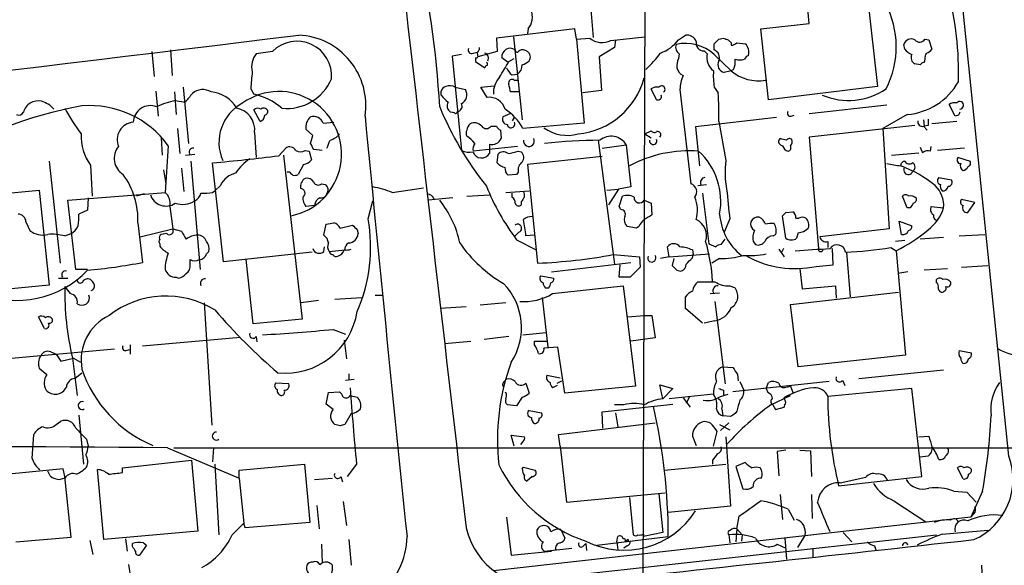
# Model space of a CAD drawing. Extents: x 3 to 1053, y 6 to 893.
# Drawn here: x 633 to 740, y 528 to 587 of the extents above; entities that cross this region are included whole.
import ezdxf

# ---------------------------------------------------------------- set-up
doc = ezdxf.new("R2010")
doc.units = 0
doc.header["$MEASUREMENT"] = 0
doc.layers.add('MAIN', color=5, linetype='CONTINUOUS')

msp = doc.modelspace()

# ---------------------------------------------------------------- linework, layer by layer
at = {"layer": 'MAIN'}
for p, q in [((740.664, 539.8347), (729.1493, 651.6793)), ((701.1247, 624.6707), (700.786, 514.9427)), ((725.17, 590.6347), (726.3553, 580.0513)), ((718.9047, 586.9093), (718.6507, 589.9573)), ((695.452, 585.3853), (695.198, 588.4333)), ((713.6553, 586.3167), (718.9047, 586.9093)), ((693.42, 586.3167), (684.8687, 585.3007)), ((684.8687, 585.3007), (684.9533, 583.8613)), ((686.7313, 585.47), (687.6627, 576.4107)), ((688.34, 586.3167), (688.2553, 585.8087)), ((693.5893, 585.216), (693.42, 586.3167)), ((693.5893, 585.216), (695.0287, 585.3007)), ((697.3147, 585.0467), (701.04, 585.47)), ((704.6807, 585.1313), (705.4427, 585.6393)), ((709.0833, 585.216), (709.5913, 585.3007)), ((714.502, 578.612), (713.6553, 586.3167)), ((693.5893, 585.216), (694.436, 576.072)), ((697.738, 584.2847), (696.0447, 583.2687)), ((697.8227, 585.1313), (697.738, 584.2847)), ((708.5753, 584.0307), (708.5753, 584.708)), ((710.438, 584.7927), (710.438, 584.5387)), ((711.0307, 584.7927), (711.962, 584.708)), ((729.3187, 584.1153), (729.234, 584.6233)), ((731.52, 585.216), (731.9433, 585.1313)), ((731.9433, 585.1313), (732.282, 584.1153)), ((647.3613, 583.8613), (647.6153, 581.152)), ((649.3933, 584.0307), (649.5627, 581.2367)), ((660.4847, 583.8613), (658.7067, 583.6073)), ((681.0587, 583.5227), (680.0427, 583.3533)), ((680.0427, 583.3533), (681.0587, 573.1087)), ((682.3287, 583.692), (682.752, 583.7767)), ((682.5827, 583.184), (682.5827, 582.7607)), ((682.752, 583.692), (682.8367, 583.2687)), ((684.9533, 583.8613), (682.8367, 583.2687)), ((686.1387, 582.676), (685.4613, 583.184)), ((696.0447, 583.2687), (696.2987, 579.628)), ((704.7653, 583.6073), (704.6807, 583.0993)), ((707.4747, 583.946), (707.8133, 583.6073)), ((708.5753, 583.5227), (710.438, 581.7447)), ((682.5827, 582.7607), (683.5987, 582.0833)), ((686.2233, 582.7607), (686.816, 583.0993)), ((731.012, 582.422), (730.4193, 582.5067)), ((731.52, 583.0147), (731.4353, 582.676)), ((686.562, 581.3213), (687.1547, 581.406)), ((710.438, 581.7447), (709.676, 581.5753)), ((710.692, 581.914), (710.438, 581.7447)), ((650.748, 579.9667), (651.3407, 573.8707)), ((680.3813, 579.9667), (681.482, 579.7127)), ((683.1753, 579.9667), (684.6147, 580.136)), ((683.8527, 578.866), (683.1753, 579.9667)), ((686.816, 580.7287), (687.1547, 580.7287)), ((708.5753, 579.9667), (708.9987, 579.374)), ((726.3553, 580.0513), (714.502, 578.612)), ((647.7847, 579.5433), (648.0387, 576.834)), ((649.8167, 579.4587), (649.986, 577.0033)), ((658.114, 579.7973), (658.4527, 579.2047)), ((678.8573, 579.12), (678.8573, 579.5433)), ((687.324, 579.4587), (686.3927, 579.4587)), ((696.2987, 579.628), (694.2667, 579.374)), ((702.31, 578.612), (701.7173, 579.7973)), ((704.85, 579.7127), (706.0353, 569.468)), ((649.9013, 578.5273), (651.002, 578.358)), ((727.3713, 578.0193), (718.9047, 577.088)), ((734.822, 576.834), (734.1447, 578.104)), ((659.13, 576.2413), (658.4527, 577.5113)), ((680.2967, 577.1727), (679.8733, 577.2573)), ((686.308, 577.088), (685.546, 576.7493)), ((716.9573, 576.834), (717.296, 576.9187)), ((729.5727, 577.0033), (726.948, 575.4793)), ((735.1607, 576.9187), (734.822, 576.834)), ((665.988, 576.072), (667.1733, 576.1567)), ((684.276, 575.7333), (684.8687, 575.7333)), ((686.816, 576.6647), (686.562, 576.326)), ((694.436, 576.072), (687.7473, 575.4793)), ((715.3487, 576.6647), (706.5433, 575.6487)), ((706.5433, 575.6487), (706.9667, 571.4153)), ((709.0833, 576.2413), (709.8453, 572.008)), ((730.4193, 575.818), (718.9047, 574.548)), ((731.3507, 576.4107), (731.4353, 575.7333)), ((731.3507, 575.7333), (731.774, 575.31)), ((731.8587, 575.818), (731.4353, 575.7333)), ((734.9913, 576.2413), (732.282, 575.9873)), ((650.1553, 575.4793), (650.4093, 572.77)), ((658.5373, 575.056), (658.7067, 572.3467)), ((664.8873, 574.7173), (664.1253, 575.3947)), ((664.6333, 573.8707), (664.8873, 574.7173)), ((685.292, 575.31), (685.3767, 574.3787)), ((701.04, 574.8867), (701.7173, 575.2253)), ((701.04, 574.8867), (701.7173, 574.4633)), ((718.9047, 574.548), (719.9207, 562.4407)), ((726.948, 575.4793), (727.6253, 564.5573)), ((648.3773, 574.4633), (648.462, 572.6007)), ((649.1393, 573.6167), (648.8007, 568.5367)), ((687.1547, 573.532), (682.3287, 573.024)), ((684.1067, 573.786), (684.1067, 572.77)), ((695.96, 574.2093), (697.738, 560.7473)), ((696.3833, 573.3627), (699.008, 573.7013)), ((699.008, 573.7013), (699.516, 569.1293)), ((715.772, 574.3787), (715.6027, 574.2093)), ((732.1127, 573.024), (732.1973, 573.532)), ((651.002, 572.6007), (652.018, 572.6853)), ((661.162, 572.516), (661.924, 573.3627)), ((661.67, 572.6007), (663.702, 554.736)), ((664.0407, 573.1087), (664.464, 573.024)), ((664.464, 573.024), (664.718, 572.0927)), ((665.9033, 573.1087), (664.972, 573.1933)), ((684.9533, 571.754), (685.038, 572.6853)), ((687.2393, 573.024), (687.578, 572.9393)), ((696.3833, 572.4313), (688.2553, 571.5847)), ((727.8793, 572.6007), (730.8427, 572.8547)), ((731.012, 573.4473), (731.266, 572.8547)), ((735.838, 573.3627), (732.8747, 573.1087)), ((636.1853, 571.9233), (637.3707, 560.832)), ((640.6727, 571.5), (640.842, 568.1133)), ((651.5947, 571.9233), (652.6107, 560.1547)), ((655.1507, 561.0013), (653.9653, 571.754)), ((663.8713, 571.5847), (663.2787, 570.484)), ((688.2553, 571.5847), (689.356, 560.832)), ((735.1607, 572.3467), (736.4307, 571.9233)), ((648.6313, 570.992), (648.8853, 569.468)), ((650.5787, 571.1613), (650.8327, 568.6213)), ((662.3473, 570.738), (662.0933, 570.738)), ((687.07, 570.484), (686.1387, 570.3993)), ((687.2393, 570.738), (687.07, 570.484)), ((654.812, 569.2987), (654.2193, 568.706)), ((665.8187, 569.468), (666.242, 569.3833)), ((706.7973, 569.2987), (707.7287, 569.3833)), ((733.044, 570.1453), (734.3987, 569.8913)), ((627.4647, 568.0287), (635.0847, 568.7907)), ((635.0847, 568.7907), (636.1853, 558.4613)), ((638.2173, 567.69), (648.8853, 568.5367)), ((646.5147, 568.3673), (645.668, 568.1133)), ((653.9653, 568.5367), (654.2193, 568.706)), ((673.5233, 568.5367), (676.91, 569.0447)), ((681.6513, 568.1133), (684.1067, 568.2827)), ((685.8847, 568.5367), (688.4247, 568.706)), ((686.562, 568.0287), (686.562, 568.452)), ((696.8913, 568.7907), (698.1613, 568.8753)), ((698.1613, 568.8753), (697.0607, 567.182)), ((699.516, 569.1293), (698.1613, 568.8753)), ((698.246, 567.0127), (698.5847, 568.1133)), ((707.3053, 568.452), (707.9827, 562.9487)), ((729.5727, 566.8433), (729.0647, 568.1133)), ((639.064, 560.1547), (638.2173, 567.69)), ((640.4187, 567.944), (640.334, 566.5893)), ((665.0567, 567.0973), (664.1253, 567.0127)), ((670.8987, 565.658), (671.4067, 567.6053)), ((680.1273, 567.944), (677.418, 567.69)), ((687.578, 567.5207), (687.578, 567.182)), ((700.9553, 567.69), (701.7173, 567.3513)), ((701.7173, 567.3513), (701.802, 566.0813)), ((736.9387, 567.436), (735.4993, 567.7747)), ((736.1767, 566.3353), (736.9387, 567.436)), ((640.334, 566.5893), (639.4027, 566.166)), ((649.3087, 567.0127), (649.6473, 564.5573)), ((698.4153, 566.674), (698.246, 567.0127)), ((716.3647, 563.5413), (716.026, 565.9967)), ((716.3647, 566.3353), (717.1267, 566.42)), ((729.9113, 566.8433), (729.5727, 566.8433)), ((732.1973, 567.0127), (733.552, 566.8433)), ((633.6453, 565.3193), (634.0687, 564.388)), ((645.8373, 565.2347), (646.3453, 560.9167)), ((666.0727, 563.88), (666.3267, 565.0653)), ((667.8507, 564.642), (669.2053, 564.9807)), ((710.2687, 565.658), (709.676, 564.2187)), ((717.4653, 565.7427), (717.804, 565.7427)), ((728.98, 563.9647), (728.726, 565.404)), ((728.726, 565.404), (730.0807, 564.896)), ((637.8787, 563.7953), (638.556, 564.0493)), ((646.0913, 563.7107), (649.6473, 564.5573)), ((648.97, 564.0493), (648.3773, 563.9647)), ((649.6473, 564.5573), (650.5787, 564.3033)), ((669.7133, 564.4727), (669.798, 564.0493)), ((687.324, 564.2187), (686.816, 563.7107)), ((689.0173, 563.88), (688.086, 563.7953)), ((700.1087, 564.642), (699.0927, 564.8113)), ((700.3627, 564.8113), (700.1087, 564.642)), ((715.01, 563.7953), (715.264, 563.9647)), ((717.7193, 564.134), (717.55, 563.5413)), ((727.6253, 564.5573), (720.09, 563.7107)), ((735.2453, 563.7953), (738.0393, 563.9647)), ((648.208, 562.9487), (648.208, 562.6947)), ((687.07, 563.372), (689.1867, 562.2713)), ((707.9827, 562.9487), (708.7447, 562.61)), ((709.3373, 562.864), (709.7607, 563.4567)), ((712.8087, 563.2027), (713.0627, 562.864)), ((720.9367, 563.2027), (720.9367, 562.5253)), ((729.3187, 563.2873), (728.3027, 563.2027)), ((733.552, 563.626), (731.012, 563.4567)), ((653.288, 561.848), (653.542, 562.102)), ((664.8027, 562.0173), (655.1507, 561.0013)), ((666.0727, 562.102), (666.1573, 562.61)), ((666.6653, 562.102), (668.3587, 562.2713)), ((697.5687, 561.7633), (700.4473, 561.5093)), ((703.6647, 561.5093), (703.4953, 562.61)), ((703.6647, 561.5093), (708.0673, 561.848)), ((706.2047, 562.2713), (706.2893, 561.7633)), ((706.2047, 561.4247), (706.2893, 561.7633)), ((715.6027, 562.356), (716.1953, 561.5093)), ((716.1107, 562.4407), (715.8567, 561.9327)), ((721.5293, 560.6627), (721.4447, 562.4407)), ((722.9687, 562.0173), (723.392, 557.1913)), ((727.7947, 562.5253), (728.3873, 562.1867)), ((728.3873, 562.1867), (729.4033, 550.8413)), ((651.51, 560.6627), (651.51, 561.2553)), ((658.368, 554.228), (657.606, 561.2553)), ((690.88, 559.9007), (699.516, 560.9167)), ((698.246, 559.308), (698.3307, 560.6627)), ((700.4473, 561.5093), (700.532, 560.4087)), ((703.6647, 561.5093), (702.7333, 561.34)), ((704.1727, 561.34), (704.0033, 560.578)), ((709.168, 561.34), (708.3213, 560.832)), ((719.6667, 560.4933), (721.5293, 560.6627)), ((640.334, 560.1547), (639.064, 560.1547)), ((700.532, 560.4087), (699.4313, 559.308)), ((704.5113, 560.07), (704.9347, 559.9853)), ((717.8887, 560.2393), (718.1427, 558.038)), ((729.6573, 559.9007), (728.5567, 559.7313)), ((733.9753, 560.2393), (731.4353, 560.07)), ((735.4993, 560.4087), (738.378, 560.578)), ((636.1853, 558.4613), (624.078, 557.276)), ((637.2013, 559.2233), (638.2173, 559.2233)), ((649.986, 559.308), (650.24, 559.2233)), ((689.6947, 559.4773), (691.134, 559.2233)), ((699.4313, 559.308), (698.246, 559.308)), ((732.79, 558.7153), (732.79, 559.054)), ((690.5413, 558.1227), (690.2027, 558.1227)), ((690.9647, 557.53), (698.6693, 558.3767)), ((698.6693, 558.3767), (700.024, 547.4547)), ((708.152, 557.53), (709.168, 557.6147)), ((710.2687, 558.3767), (710.7767, 558.2073)), ((716.8727, 556.3447), (728.6413, 557.6993)), ((718.1427, 558.038), (721.7833, 558.3767)), ((721.7833, 558.3767), (721.868, 557.022)), ((653.034, 556.514), (653.8807, 543.2213)), ((665.48, 556.768), (663.6173, 556.514)), ((667.258, 556.9373), (670.2213, 557.1067)), ((671.6607, 557.3607), (672.4227, 557.3607)), ((685.8847, 556.514), (683.0907, 556.26)), ((689.864, 557.1067), (690.4567, 551.688)), ((705.4427, 555.9213), (705.4427, 557.1913)), ((708.66, 556.6833), (709.7607, 547.7087)), ((717.7193, 549.5713), (716.8727, 556.3447)), ((681.5667, 556.0907), (678.7727, 555.9213)), ((707.3053, 554.3127), (705.4427, 555.9213)), ((635.6773, 553.72), (635, 554.99)), ((663.702, 554.736), (658.368, 554.228)), ((699.1773, 554.99), (700.9553, 555.1593)), ((700.9553, 555.1593), (701.802, 555.1593)), ((701.802, 555.1593), (702.1407, 552.704)), ((708.66, 554.5667), (707.4747, 554.3127)), ((667.0887, 553.6353), (668.4433, 553.1273)), ((687.7473, 553.0427), (690.2873, 553.2967)), ((646.3453, 551.8573), (657.0133, 552.7887)), ((658.7067, 552.8733), (658.7913, 552.2807)), ((668.274, 552.45), (668.528, 550.418)), ((679.196, 552.1113), (682.0747, 552.3653)), ((686.2233, 552.8733), (683.514, 552.5347)), ((689.0173, 551.942), (689.0173, 552.3653)), ((689.0173, 552.3653), (690.372, 552.3653)), ((702.1407, 552.704), (699.516, 552.3653)), ((631.2747, 550.418), (643.2973, 551.5187)), ((636.3547, 551.18), (636.9473, 550.926)), ((644.5673, 551.3493), (644.906, 551.434)), ((644.9907, 551.942), (644.9907, 550.926)), ((691.5573, 551.688), (690.0333, 551.6033)), ((692.3193, 546.6927), (691.5573, 551.688)), ((735.2453, 551.3493), (736.6, 551.0953)), ((636.9473, 550.926), (637.4553, 550.164)), ((637.4553, 550.164), (638.81, 550.5027)), ((638.7253, 550.5027), (639.2333, 546.4387)), ((638.81, 550.5027), (639.572, 550.0793)), ((729.4033, 550.8413), (717.7193, 549.5713)), ((638.9793, 548.3013), (639.7413, 548.894)), ((668.782, 548.8093), (668.782, 548.2167)), ((709.5067, 549.5713), (710.6073, 549.4867)), ((724.3233, 548.3013), (733.552, 549.2327)), ((662.2627, 547.7087), (660.8233, 547.7933)), ((668.4433, 548.132), (669.3747, 548.2167)), ((685.7153, 547.9627), (685.9693, 548.2167)), ((688.086, 547.7933), (688.4247, 546.6927)), ((690.372, 548.64), (691.8113, 548.386)), ((691.4727, 547.7933), (691.9807, 548.0473)), ((721.106, 547.9627), (710.6073, 546.862)), ((711.1153, 548.7247), (711.2, 548.0473)), ((711.3693, 547.9627), (711.7927, 547.0313)), ((714.248, 547.2007), (714.502, 547.878)), ((722.5453, 548.132), (722.7993, 547.5393)), ((666.3267, 545.5073), (666.5807, 546.7773)), ((666.5807, 546.7773), (667.766, 546.862)), ((685.9693, 546.6927), (685.8, 546.7773)), ((691.4727, 547.5393), (690.9647, 547.2853)), ((700.024, 547.4547), (692.3193, 546.6927)), ((702.9873, 546.1), (702.6487, 547.624)), ((702.6487, 547.624), (704.088, 547.2007)), ((704.088, 547.2007), (702.9873, 546.1)), ((709.5913, 547.0313), (709.5913, 546.5233)), ((714.248, 547.2007), (714.4173, 546.7773)), ((716.3647, 547.37), (716.8727, 547.4547)), ((716.8727, 547.4547), (717.1267, 546.7773)), ((730.0807, 547.2007), (720.9367, 546.354)), ((731.1813, 537.6333), (730.0807, 547.2007)), ((668.9513, 546.4387), (669.7133, 546.2693)), ((687.6627, 546.2693), (687.07, 545.338)), ((708.4907, 546.608), (703.6647, 546.1)), ((705.1887, 546.1847), (705.9507, 545.1687)), ((705.866, 546.2693), (705.5273, 545.592)), ((709.2527, 546.354), (710.0993, 546.608)), ((714.756, 545.4227), (716.8727, 546.4387)), ((716.3647, 545.6767), (716.1953, 546.1847)), ((667.0887, 544.9147), (666.3267, 545.5073)), ((687.07, 545.338), (686.054, 545.4227)), ((688.4247, 544.83), (689.7793, 544.576)), ((696.3833, 544.6607), (704.088, 545.5073)), ((696.468, 542.8827), (696.3833, 544.6607)), ((698.754, 545.4227), (697.738, 545.4227)), ((697.8227, 544.576), (698.0767, 543.052)), ((709.422, 544.9993), (709.5067, 544.2373)), ((711.0307, 544.7453), (710.8613, 544.4913)), ((714.9253, 545.5073), (715.264, 544.9147)), ((715.264, 544.9147), (716.1953, 545.1687)), ((636.9473, 543.306), (637.4553, 543.6447)), ((639.4027, 544.322), (639.9107, 538.988)), ((669.036, 544.4913), (668.3587, 543.306)), ((691.642, 542.2053), (702.1407, 543.4753)), ((710.184, 543.4753), (709.2527, 542.6287)), ((710.3533, 544.1527), (709.5067, 544.2373)), ((667.8507, 543.1367), (667.258, 543.306)), ((708.4907, 540.9353), (708.914, 542.544)), ((709.168, 543.306), (710.2687, 542.7133)), ((634.3227, 539.5807), (634.492, 542.2053)), ((640.2493, 541.6973), (640.4187, 540.9353)), ((686.816, 540.9353), (686.4773, 542.1207)), ((686.4773, 542.1207), (687.9167, 541.9513)), ((687.7473, 541.4433), (687.4933, 541.1047)), ((691.8113, 540.9353), (691.642, 542.2053)), ((706.2047, 542.036), (706.628, 541.02)), ((709.8453, 541.9513), (710.3533, 534.416)), ((730.8427, 541.9513), (731.9433, 542.036)), ((649.0547, 540.766), (656.844, 537.464)), ((649.732, 540.766), (807.1273, 540.766)), ((654.05, 540.766), (653.9653, 539.242)), ((691.8113, 540.9353), (692.4887, 534.8393)), ((716.3647, 540.512), (715.4333, 540.3427)), ((715.4333, 540.3427), (715.6027, 537.718)), ((717.8887, 540.512), (719.074, 540.4273)), ((719.074, 540.4273), (719.1587, 537.6333)), ((644.144, 538.5647), (651.6793, 539.4113)), ((651.6793, 539.4113), (652.3567, 531.7067)), ((708.406, 539.4113), (708.406, 538.988)), ((711.962, 539.1573), (710.946, 538.734)), ((731.8587, 539.8347), (731.012, 539.75)), ((637.7093, 538.48), (631.7827, 537.8873)), ((636.27, 537.718), (636.016, 538.226)), ((637.8787, 537.6333), (637.7093, 538.48)), ((642.112, 530.7753), (641.4347, 538.3953)), ((644.144, 538.0567), (644.144, 538.5647)), ((654.2193, 538.988), (654.6427, 531.2833)), ((656.844, 538.3107), (663.956, 538.988)), ((656.844, 537.464), (656.844, 538.3107)), ((663.956, 538.988), (664.5487, 532.638)), ((669.6287, 538.988), (668.6127, 537.6333)), ((687.6627, 538.48), (687.832, 538.6493)), ((687.832, 538.6493), (689.102, 538.3107)), ((703.1567, 538.3107), (709.8453, 538.988)), ((710.946, 538.734), (711.708, 536.2787)), ((735.6687, 537.3793), (735.076, 538.5647)), ((637.8787, 537.464), (637.3707, 537.2947)), ((638.556, 531.0293), (637.8787, 537.6333)), ((656.844, 537.464), (657.352, 532.5533)), ((665.0567, 537.2947), (667.004, 537.464)), ((667.9353, 537.6333), (668.1047, 537.0407)), ((688.7633, 537.6333), (688.1707, 537.1253)), ((722.122, 536.6173), (731.1813, 537.6333)), ((722.2913, 536.956), (725.0853, 537.5487)), ((734.6527, 536.0247), (736.092, 535.94)), ((736.092, 535.94), (737.108, 534.8393)), ((737.7853, 536.0247), (736.5153, 533.2307)), ((668.1893, 534.924), (668.528, 532.2993)), ((692.4887, 534.8393), (703.2413, 535.8553)), ((699.3467, 535.3473), (699.77, 531.2833)), ((702.564, 535.7707), (702.9873, 531.5373)), ((715.772, 535.686), (716.026, 532.9767)), ((719.1587, 535.686), (719.2433, 533.0613)), ((728.1333, 535.0087), (731.6047, 532.7227)), ((665.3107, 534.5007), (665.5647, 531.9607)), ((710.3533, 534.416), (703.58, 533.7387)), ((716.6187, 534.0773), (717.296, 532.892)), ((736.5153, 533.2307), (684.53, 527.3887)), ((685.9693, 533.2307), (686.4773, 529.082)), ((711.0307, 531.9607), (711.2847, 533.3153)), ((736.854, 533.5693), (736.5153, 533.2307)), ((652.3567, 531.7067), (642.112, 530.7753)), ((656.082, 531.2833), (657.352, 532.5533)), ((657.5213, 532.0453), (657.352, 532.5533)), ((664.5487, 532.638), (657.5213, 532.0453)), ((691.896, 531.876), (692.3193, 530.9447)), ((711.0307, 531.9607), (710.946, 530.5213)), ((711.0307, 531.9607), (711.6233, 531.2833)), ((733.3827, 531.368), (738.378, 531.7913)), ((632.5447, 530.5213), (638.556, 531.0293)), ((640.588, 530.6907), (640.9267, 529.1667)), ((644.4827, 530.86), (644.652, 529.5053)), ((668.782, 530.7753), (669.036, 527.9813)), ((686.9853, 526.2033), (732.79, 531.2833)), ((695.7907, 530.1827), (703.58, 531.114)), ((697.992, 530.5213), (698.0767, 531.114)), ((699.0927, 530.6907), (698.9233, 530.6907)), ((698.9233, 530.606), (699.1773, 530.606)), ((702.9873, 531.5373), (700.8707, 531.114)), ((700.8707, 531.368), (700.8707, 531.114)), ((710.184, 531.2833), (710.2687, 530.4367)), ((711.6233, 531.2833), (711.5387, 530.606)), ((716.28, 530.9447), (716.4493, 528.6587)), ((718.4813, 531.2833), (717.6347, 529.9287)), ((722.63, 531.5373), (723.5613, 530.5213)), ((645.2447, 530.0133), (645.2447, 530.352)), ((646.7687, 530.1827), (646.0067, 529.082)), ((646.43, 530.4367), (646.7687, 530.1827)), ((665.8187, 530.2673), (665.9033, 528.2353)), ((690.118, 529.5053), (693.0813, 529.844)), ((694.2667, 530.0133), (694.6053, 530.352)), ((694.6053, 530.352), (694.69, 529.59)), ((697.992, 530.5213), (698.0767, 529.6747)), ((699.0927, 530.098), (698.754, 529.844)), ((715.4333, 530.2673), (716.3647, 529.844)), ((719.328, 529.844), (719.328, 528.9127)), ((726.0167, 530.098), (726.186, 529.6747)), ((686.4773, 529.082), (690.88, 529.5053)), ((644.8213, 528.066), (645.2447, 525.4413)), ((665.6493, 528.066), (665.9033, 528.2353)), ((737.7853, 526.288), (737.7007, 527.9813))]:
    msp.add_line(p, q, dxfattribs=at)
for centre, radius, start, end in [((20962.1222, 2744.0386), 20333.9365, 185.91457666, 186.23030507), ((29779.0195, 3934.5997), 29295.7187, 186.44049446, 186.66967754), ((579.2969, 572.4827), 99.5359, 3.091074, 13.547601), ((6437.637, -47681.3074), 48617.4324, 96.83717752, 97.06636072), ((700.0411, 581.5958), 35.1349, 358.309496, 14.479498), ((684.2732, 587.5867), 4.5029, 355.686199, 11.936301), ((718.3724, 584.3733), 10.0202, 332.827096, 28.215168), ((686.4577, 587.7341), 2.3563, 323.019707, 348.094435), ((-5467.7079, 50890.4252), 50677.0315, 276.71958888, 276.9488514), ((663.0037, 578.0017), 7.6461, 351.215381, 87.304342), ((696.3784, 587.0339), 2.1967, 232.090932, 295.228194), ((705.5966, 584.5329), 1.1171, 22.589091, 97.919017), ((752.1953, 712.2159), 133.8752, 251.443679, 251.672862), ((663.1598, 581.2022), 3.7718, 355.373989, 135.171859), ((682.1593, 584.0306), 0.3786, 153.421413, 296.578587), ((682.4343, 584.1789), 0.5814, 303.124262, 10.484658), ((686.3651, 583.2944), 0.9105, 53.967075, 186.964231), ((701.3073, 587.6585), 4.215, 289.774065, 323.161095), ((705.231, 584.3269), 0.8572, 159.770189, 237.090466), ((705.4675, 580.1772), 4.5663, 47.109472, 103.175283), ((707.3824, 584.7299), 0.7893, 162.898872, 276.71535), ((581.8293, 711.962), 179.6055, 314.885409, 315.114591), ((794.9061, 669.6244), 119.7133, 224.893835, 225.123052), ((710.379, 585.4948), 0.9579, 273.531189, 312.867946), ((711.0713, 583.7903), 1.2789, 344.00968, 45.855381), ((730.0383, 584.3834), 0.8393, 63.004506, 163.391642), ((730.9414, 585.5405), 0.6633, 218.087854, 330.714701), ((660.4419, 582.2103), 2.2277, 141.162649, 194.301988), ((682.6674, 583.3533), 0.1893, 243.421413, 333.448488), ((683.392, 583.1183), 0.6098, 333.405536, 70.186272), ((687.1124, 583.9883), 0.2159, 168.674454, 348.695275), ((687.7196, 583.133), 0.9041, 53.663714, 115.947224), ((687.8319, 583.2686), 0.7284, 324.470552, 54.459579), ((693.0331, 590.8513), 12.0561, 312.156877, 323.570562), ((709.5601, 583.1881), 1.7964, 166.505259, 233.465639), ((708.2366, 583.184), 0.9119, 338.197424, 68.197424), ((712.5971, 582.7181), 0.7785, 112.378134, 157.605454), ((730.8847, 585.3427), 1.9897, 218.08865, 246.16616), ((730.758, 583.184), 0.7573, 153.431565, 243.431565), ((732.282, 583.184), 0.7806, 139.400298, 192.526419), ((731.3503, 584.7932), 1.1522, 287.110772, 323.960562), ((683.8947, 582.0413), 0.299, 98.075896, 171.924104), ((683.641, 582.4643), 0.2469, 329.040224, 59.040224), ((262.3653, 835.914), 493.7025, 328.922647, 329.15183), ((687.7921, 582.8896), 1.9932, 203.861793, 231.891048), ((686.5406, 582.348), 1.1245, 303.100765, 3.773066), ((687.2571, 584.0496), 1.6774, 283.993164, 314.113543), ((706.3751, 582.2947), 1.8757, 154.598904, 186.471072), ((705.7669, 582.3937), 1.2934, 193.885827, 243.446835), ((709.8333, 582.422), 0.8612, 150.559617, 259.475571), ((708.5754, 582.8029), 2.2957, 337.219251, 5.293625), ((711.3693, 585.1536), 2.1984, 256.639496, 283.360504), ((731.4776, 582.1258), 0.5518, 94.396316, 147.536771), ((714.852, 575.5795), 56.8946, 173.864903, 175.748556), ((687.2324, 579.2765), 2.7034, 138.513606, 181.521932), ((692.9511, 583.136), 8.2887, 275.591394, 344.942705), ((708.3039, 579.7447), 3.4541, 154.408284, 180.530824), ((716.5397, 581.2367), 8.065, 176.388657, 189.060084), ((713.4073, 585.2943), 4.6278, 230.086952, 279.402074), ((662.0154, 582.9855), 5.3297, 264.458204, 336.941438), ((679.45, 579.4585), 0.5987, 98.131455, 171.857718), ((679.7912, 579.0233), 1.1127, 57.973877, 112.504208), ((686.562, 580.4577), 0.3714, 46.854644, 204.225635), ((474.658, 537.532), 215.8459, 11.200547, 11.42973), ((702.3525, 578.8231), 1.163, 79.521979, 123.105242), ((702.8603, 579.755), 0.3642, 305.544994, 144.455006), ((728.9986, 584.074), 7.094, 274.641904, 330.3007), ((674.4371, 559.9606), 29.7938, 139.55258, 141.866806), ((652.8944, 578.0013), 1.7137, 58.257576, 131.271475), ((653.5091, 575.9235), 3.5468, 29.698396, 85.360315), ((661.1842, 572.6875), 6.8223, 281.26332, 125.039081), ((657.1757, 572.8407), 6.4909, 48.216184, 78.653713), ((680.933, 580.4337), 2.4565, 212.329512, 237.670488), ((680.5941, 579.1385), 1.0574, 296.065828, 32.890525), ((684.0776, 577.0829), 1.7972, 16.588704, 97.18868), ((702.437, 578.993), 0.4016, 251.565051, 18.434949), ((680.8617, 577.0467), 28.2331, 358.365312, 4.728351), ((723.2028, 585.738), 7.209, 246.63694, 304.506354), ((647.5044, 533.9373), 44.677, 100.006531, 122.779402), ((634.9553, 576.8803), 1.6088, 76.212529, 166.447472), ((634.5995, 575.7531), 2.7893, 41.353267, 74.632463), ((640.6121, 567.4438), 10.527, 35.901043, 94.744974), ((647.1919, 576.1144), 1.8631, 68.679432, 178.699026), ((652.1885, 568.2786), 10.5008, 102.580533, 114.287802), ((659.5403, 573.9553), 4.8797, 117.762369, 203.519587), ((712.1719, 591.7343), 36.2484, 202.521634, 218.409472), ((680.2817, 577.9312), 0.788, 147.205358, 238.783105), ((680.5648, 577.9065), 0.5688, 277.11877, 29.742383), ((734.7795, 577.1308), 1.1619, 79.497569, 123.115652), ((735.3016, 578.0051), 0.4101, 273.971141, 139.162329), ((632.8833, 577.5114), 0.568, 243.43946, 333.425927), ((658.5313, 588.8605), 23.4844, 208.427858, 216.514377), ((656.185, 575.3455), 2.3701, 352.983831, 80.16091), ((658.8881, 577.064), 0.6242, 58.453829, 134.227622), ((658.9212, 576.9271), 0.7168, 286.933497, 359.328596), ((659.52, 577.1704), 0.5238, 29.301137, 125.653396), ((659.5279, 577.359), 0.4539, 284.039305, 8.578205), ((665.6196, 575.6069), 1.5093, 130.805942, 188.082321), ((664.9553, 575.6999), 1.0977, 19.814985, 107.058213), ((7772.7119, 1263.9605), 7135.3139, 185.52611335, 185.89507158), ((680.4237, 577.342), 0.2116, 233.124688, 0), ((686.1439, 576.5323), 0.6361, 160.052295, 261.87372), ((682.5996, 572.6976), 5.8512, 28.385779, 56.841158), ((716.8515, 577.1303), 0.3147, 137.717737, 289.650149), ((819.8853, 534.768), 94.6305, 153.32033, 153.54954), ((645.4752, 574.262), 1.9003, 94.40333, 202.590874), ((682.6251, 575.2464), 0.9759, 130.603205, 176.263254), ((682.4738, 575.1043), 1.0069, 38.661586, 118.718549), ((683.768, 576.1003), 0.6267, 215.845888, 324.154112), ((685.5881, 576.0294), 0.778, 202.371723, 247.628278), ((686.4562, 575.9662), 0.4072, 188.971895, 27.899466), ((731.2237, 576.199), 0.4827, 164.745922, 285.254078), ((901.2086, 576.1566), 169.3502, 179.885409, 180.114558), ((645.1375, 574.6852), 5.4845, 177.894486, 215.50416), ((666.2633, 576.04), 1.8943, 284.887969, 322.494295), ((682.2868, 574.9713), 0.7201, 151.943894, 208.049084), ((680.1401, 572.1021), 2.9475, 36.872619, 59.155591), ((692.6157, 579.1839), 4.4466, 234.496324, 284.895063), ((697.3487, 572.7092), 1.9332, 30.875318, 129.106941), ((702.0521, 575.4524), 0.4046, 214.14965, 309.604292), ((702.4052, 574.802), 0.3518, 313.790922, 105.69933), ((645.3207, 572.2323), 2.0614, 140.912613, 238.010822), ((662.3508, 572.7003), 0.788, 31.216895, 122.794642), ((495.4427, 488.852), 189.3506, 26.450473, 26.679643), ((454.922, 658.4644), 227.9693, 338.080517, 338.309691), ((683.4716, 573.2358), 1.1624, 146.890992, 190.498837), ((684.3972, 574.8205), 1.0745, 254.314622, 335.722414), ((688.4112, 574.1068), 0.5882, 169.964371, 27.536664), ((696.8743, 507.4537), 66.7598, 90.639401, 95.808459), ((701.9406, 574.1477), 0.3973, 171.082839, 21.605925), ((716.0448, 574.0776), 0.4613, 163.411395, 267.664214), ((673.7548, 404.9455), 174.5653, 75.843219, 76.07237), ((716.7877, 573.7857), 0.7802, 192.509691, 257.490309), ((716.7841, 573.9824), 0.4045, 50.386678, 145.873798), ((716.5481, 573.405), 0.3875, 280.497939, 33.11188), ((716.4495, 574.0823), 0.6292, 312.268789, 19.661787), ((651.8692, 572.8998), 0.4673, 82.116113, 219.783599), ((639.9901, 738.1079), 166.9399, 274.802077, 277.286072), ((663.5327, 573.7647), 0.8297, 232.246149, 307.753851), ((681.9479, 574.9297), 2.0265, 243.973598, 280.830852), ((683.2556, 573.2531), 0.9787, 198.70342, 330.41996), ((685.6346, 572.1272), 0.8169, 51.895561, 136.909648), ((685.5726, 577.7345), 4.9967, 276.505317, 289.485132), ((687.02, 572.3428), 0.8168, 321.891233, 46.909979), ((705.8699, 559.3126), 13.7487, 85.778397, 118.324098), ((701.8173, 567.5258), 7.4754, 349.519381, 47.350092), ((731.8586, 572.0929), 0.9651, 74.735509, 127.879149), ((660.6547, 568.0279), 4.9102, 122.322273, 147.677727), ((663.7869, 572.685), 1.1035, 274.386361, 327.538365), ((686.2151, 572.8976), 1.703, 222.186781, 255.891948), ((688.3479, 570.9433), 1.1275, 127.424828, 190.491662), ((719.5724, 570.7035), 9.8142, 172.361647, 190.735851), ((791.6346, 952.55), 386.264, 260.423086, 260.652264), ((729.3219, 571.4902), 0.4331, 90.423328, 189.95817), ((724.1546, 558.7345), 13.538, 51.291479, 69.501811), ((729.8228, 572.2427), 0.5968, 212.358529, 305.024269), ((729.8974, 571.2884), 0.5372, 299.910227, 60.084454), ((735.3919, 572.0471), 0.3785, 127.657211, 273.453577), ((735.9228, 571.4153), 0.568, 153.43946, 243.425927), ((735.5523, 571.5634), 0.6664, 280.06028, 339.560694), ((736.1062, 571.7116), 0.3874, 280.48609, 33.119959), ((637.5438, 565.5643), 8.3001, 357.724151, 36.35092), ((657.1259, 568.1418), 2.587, 103.879933, 153.435939), ((577.8417, 485.8937), 119.7487, 44.885409, 45.114591), ((662.8552, 571.3315), 0.9474, 259.712463, 296.551529), ((686.7858, 571.1493), 0.9906, 174.397613, 229.212375), ((729.6942, 570.977), 0.4957, 158.174982, 341.864758), ((664.6532, 569.1104), 1.1305, 122.803128, 187.644878), ((664.224, 569.228), 0.8526, 28.687149, 102.414375), ((665.4588, 569.8702), 0.5396, 205.567878, 311.823085), ((665.8188, 568.7907), 0.7282, 324.450432, 54.46781), ((707.7768, 578.93), 25.9003, 202.032438, 216.919273), ((705.7673, 568.6072), 0.9016, 320.080503, 72.706635), ((707.5901, 569.6296), 0.5166, 93.41791, 208.47503), ((730.4702, 567.0787), 3.0908, 355.632005, 45.911045), ((733.2901, 569.8002), 0.4239, 125.493679, 259.562175), ((733.8062, 569.1717), 0.6295, 160.359033, 227.717127), ((733.4673, 569.2987), 0.5987, 261.876665, 351.867191), ((734.0599, 569.6374), 0.4234, 270.013532, 36.848245), ((648.9012, 568.8484), 1.8004, 198.313178, 303.743908), ((647.7526, 567.3407), 1.5903, 348.09724, 48.770691), ((651.439, 568.7627), 1.2941, 296.576931, 346.108716), ((652.9917, 573.5717), 5.1283, 266.686616, 280.944014), ((663.5432, 568.4626), 0.4976, 299.30067, 91.209321), ((665.8086, 568.5548), 0.6312, 255.382563, 342.71908), ((669.3553, 557.7259), 11.5864, 68.916334, 79.801925), ((677.309, 567.5499), 0.8178, 15.955019, 88.297189), ((686.6882, 568.1555), 1.235, 354.107066, 22.158071), ((699.1204, 566.5801), 1.6241, 63.119403, 109.259412), ((1514.4458, 651.9439), 808.793, 185.895066, 186.1242427), ((729.4033, 567.8595), 0.4232, 36.84553, 143.14635), ((729.996, 567.4218), 0.7367, 36.432795, 110.169163), ((650.6753, 569.848), 2.6139, 252.776082, 300.908873), ((665.1623, 567.9227), 1.3797, 175.59365, 221.267966), ((666.088, 567.0063), 1.0352, 115.072396, 174.957387), ((670.0687, 560.7668), 11.0555, 11.83023, 38.772151), ((686.2234, 567.436), 0.6826, 352.87186, 60.261365), ((687.2958, 567.4924), 0.4195, 199.652905, 312.275527), ((814.7357, 483.1075), 152.6259, 146.192738, 146.421942), ((700.4401, 567.9733), 0.588, 174.593849, 331.19433), ((702.8213, 566.5444), 3.9286, 345.688916, 22.198711), ((857.0921, 482.4147), 152.6537, 146.192759, 146.421922), ((730.1397, 567.7918), 0.454, 284.057665, 8.549485), ((735.81, 567.4925), 0.4197, 137.752022, 250.325973), ((736.1132, 566.8433), 0.512, 150.255119, 277.125016), ((632.7987, 565.3194), 0.8466, 359.993232, 90), ((634.9175, 565.8273), 4.498, 348.050526, 4.318496), ((698.3983, 566.1659), 0.5083, 330.035633, 88.083714), ((828.3896, 354.1341), 246.8725, 120.848186, 121.077349), ((715.4481, 566.614), 6.2961, 184.080365, 231.616193), ((631.5329, 650.8535), 119.7487, 314.87695, 315.106099), ((716.7878, 565.8273), 0.6827, 352.88227, 60.239505), ((729.1495, 568.1979), 4.6062, 306.027008, 342.897454), ((732.79, 566.674), 0.6826, 150.254078, 240.254078), ((732.8935, 565.9497), 0.4614, 163.426842, 267.66472), ((637.7232, 565.565), 1.7294, 298.786555, 337.242519), ((624.4, 776.8), 215.8459, 281.200547, 281.42973), ((666.8697, 564.2043), 1.0742, 24.045347, 73.582767), ((796.4342, 691.7016), 179.57, 224.885386, 225.114614), ((653.6814, 562.5763), 17.4909, 336.431713, 10.147832), ((687.1738, 564.6338), 0.4415, 289.892177, 128.211893), ((688.7274, 564.5611), 1.3514, 88.47773, 131.496224), ((243.466, 501.1853), 449.0066, 8.015509, 8.244696), ((699.8826, 565.5732), 1.0975, 162.019049, 223.966292), ((702.1827, 564.0073), 1.9897, 128.08865, 156.16616), ((705.8026, 563.8165), 1.941, 341.565051, 64.834383), ((713.3871, 565.1358), 0.8524, 167.56816, 241.318192), ((713.3166, 565.0302), 0.8149, 78.001983, 159.220945), ((712.9545, 564.6729), 1.2709, 17.984439, 65.278074), ((714.8406, 562.781), 2.3826, 83.877836, 106.515207), ((713.9935, 564.388), 1.3392, 341.573169, 34.682165), ((718.185, 564.9376), 0.8907, 64.674936, 115.325064), ((717.8122, 564.9891), 1.0659, 340.995597, 44.992398), ((729.6319, 564.8283), 0.4539, 284.039305, 8.578205), ((635.4657, 566.1237), 2.2281, 231.170713, 284.299447), ((636.4816, 558.7589), 5.2266, 74.495958, 95.110861), ((648.5469, 563.626), 0.3788, 116.598874, 206.54476), ((649.2663, 564.3597), 0.4292, 226.331342, 27.412843), ((862.4825, 690.8799), 246.8296, 210.85116, 211.080343), ((652.3145, 561.8899), 1.9906, 88.785227, 128.083507), ((652.3963, 562.9555), 0.9253, 15.494612, 92.452706), ((665.4497, 562.9305), 1.1357, 5.193515, 56.729726), ((668.6972, 564.1341), 1.1041, 274.405074, 355.594926), ((714.6717, 563.5413), 1.8935, 153.439008, 190.301058), ((717.5077, 566.039), 1.9167, 276.338211, 313.209363), ((720.6368, 577.7349), 17.3729, 296.495435, 310.236455), ((729.112, 564.6246), 0.673, 258.688398, 339.416053), ((648.5465, 563.2027), 0.4232, 143.116564, 216.883436), ((652.4975, 562.4406), 1.098, 342.038641, 43.952068), ((667.3899, 562.6373), 0.9009, 153.924158, 216.455225), ((669.1418, 562.3348), 0.7857, 117.253168, 184.635856), ((693.0554, 571.3812), 14.7547, 214.456384, 239.787476), ((704.1726, 562.102), 0.8466, 36.867191, 143.128749), ((688.7264, 557.6381), 19.719, 3.624546, 16.391213), ((709.3967, 561.907), 0.9588, 93.551733, 132.844497), ((713.3591, 563.6681), 0.857, 249.765565, 327.107304), ((714.9613, 562.8437), 0.9528, 87.070332, 157.86583), ((716.9574, 564.4725), 1.1038, 237.523632, 302.471989), ((720.7197, 563.8006), 0.6361, 188.125007, 289.947705), ((721.9574, 561.9091), 0.933, 6.660322, 145.264064), ((650.5784, 564.6416), 3.0674, 219.397568, 242.020577), ((653.6105, 560.16), 4.8098, 158.373123, 180.063135), ((652.5612, 561.9962), 0.7417, 267.279935, 348.474956), ((665.5816, 562.627), 0.7189, 195.020238, 313.089158), ((667.0947, 562.2048), 0.4415, 193.463431, 269.221396), ((667.4274, 561.9328), 0.3787, 206.585347, 296.551521), ((667.3428, 562.5252), 0.9652, 285.251474, 344.748526), ((668.4434, 564.2174), 1.9535, 265.025178, 287.659526), ((686.6242, 621.5999), 60.8293, 272.573979, 280.365193), ((701.7853, 561.4058), 0.448, 155.162339, 37.519476), ((704.5955, 558.7134), 3.9049, 65.663271, 86.263128), ((709.3069, 569.9915), 8.6526, 269.080194, 286.111029), ((712.3435, 571.2821), 9.6244, 266.214002, 281.413141), ((655.7857, 1514.8136), 954.6161, 273.6994839, 273.9286667), ((720.1669, 562.3516), 0.2618, 160.104765, 0.962864), ((720.0664, 613.2431), 51.3032, 273.148298, 278.663996), ((634.5024, 623.2347), 63.4333, 275.274806, 280.760168), ((650.6776, 560.4791), 0.8524, 298.681808, 12.438404), ((652.018, 561.9328), 0.8468, 233.136869, 306.863132), ((704.7864, 560.7121), 0.7418, 281.532613, 2.720065), ((536.516, 730.436), 239.4975, 314.885409, 315.114591), ((717.3741, 571.1424), 10.8931, 241.229856, 282.149531), ((632.7213, 567.2688), 10.4774, 247.134011, 316.600686), ((637.9742, 559.5605), 0.4312, 80.144439, 215.84663), ((649.9754, 560.5462), 1.2382, 198.432022, 270.490487), ((650.1552, 560.3243), 1.1043, 274.404277, 327.518859), ((831.2322, 687.2989), 179.57, 224.885386, 225.114614), ((639.5643, 559.0079), 0.3342, 172.071139, 321.53563), ((640.3763, 558.5038), 0.625, 61.688067, 151.708558), ((639.9948, 558.1223), 1.1522, 17.110772, 53.960562), ((640.6303, 558.3344), 0.4827, 285.254078, 15.242626), ((653.1525, 558.6222), 0.519, 84.38278, 208.234203), ((680.7654, 553.8314), 6.8341, 326.699418, 44.608731), ((690.0758, 559.181), 0.4827, 142.135426, 254.734472), ((690.9042, 558.7741), 0.9573, 183.521453, 222.879217), ((689.8398, 558.7741), 0.9573, 317.120783, 356.478547), ((690.6853, 559.1556), 0.4538, 284.027058, 8.580088), ((707.7988, 557.5351), 1.6134, 128.37085, 171.125591), ((707.7287, 1024.4495), 465.6504, 269.885396, 270.114592), ((710.1059, 561.0263), 2.6546, 236.997758, 273.516018), ((733.1286, 558.7999), 0.4233, 36.878017, 143.113861), ((732.494, 558.3344), 0.4823, 344.721961, 52.148976), ((733.7213, 558.3625), 0.7367, 36.432795, 110.169163), ((733.9541, 558.6519), 0.3892, 247.632677, 22.367323), ((668.3913, 557.6677), 30.519, 178.827869, 193.578175), ((650.3337, 567.3667), 15.4103, 216.077042, 219.666661), ((638.3344, 556.6211), 0.9192, 347.955311, 81.434405), ((687.8731, 562.6234), 5.9582, 265.52968, 301.25698), ((707.0081, 555.9649), 1.9886, 113.828505, 141.923362), ((708.9479, 557.8602), 0.519, 84.38278, 208.234203), ((709.7146, 557.244), 1.4339, 300.299007, 42.207298), ((733.4083, 558.1398), 0.4541, 171.450515, 255.942335), ((733.3586, 558.1614), 0.4661, 262.528841, 16.27299), ((639.7396, 557.0705), 0.817, 231.704912, 20.806398), ((648.8934, 547.0745), 10.1816, 58.460074, 127.433098), ((703.8763, 598.551), 65.5559, 220.757807, 229.242193), ((661.8298, 556.8419), 7.9834, 264.59141, 350.92503), ((708.2611, 556.8773), 2.3448, 279.794945, 338.186339), ((635.3266, 554.4579), 0.6243, 45.77878, 121.541369), ((635.7704, 554.101), 0.3923, 256.268462, 32.65713), ((636.0673, 554.4798), 0.5237, 29.291595, 125.659773), ((636.1995, 554.6372), 0.3392, 253.066164, 16.933836), ((645.0693, 550.2872), 5.4156, 115.888916, 190.317054), ((658.368, 553.0427), 0.3787, 153.441716, 333.428183), ((648.565, 744.0885), 191.3519, 273.241221, 275.555181), ((636.016, 550.4179), 0.8339, 66.038209, 156.02914), ((644.4615, 551.6456), 0.3147, 137.717737, 289.650149), ((687.1332, 550.5235), 2.3584, 11.922191, 36.975336), ((689.5678, 551.4762), 0.4825, 254.728219, 15.271781), ((735.9648, 551.053), 0.7781, 157.617462, 225.010414), ((735.9227, 551.0107), 0.6826, 299.738635, 7.11981), ((742.0975, 556.1065), 5.2826, 240.281487, 306.449932), ((636.5236, 549.9101), 1.526, 146.303684, 199.448991), ((709.5474, 541.613), 24.5745, 159.847797, 186.330562), ((736.3702, 550.5614), 0.9573, 183.51548, 222.879217), ((735.6794, 550.4972), 0.5873, 268.956068, 352.249334), ((804.8426, 760.7254), 271.0633, 231.224788, 231.453958), ((652.7473, 553.6685), 13.7145, 198.497834, 247.260234), ((709.8391, 548.4844), 1.1366, 107.004884, 207.322548), ((901.3381, 676.0902), 228.9251, 213.575455, 213.804666), ((637.112, 547.8169), 1.4893, 142.444543, 211.835336), ((639.0641, 547.2852), 1.0196, 94.770642, 175.229358), ((661.1339, 547.5111), 0.4197, 137.742842, 250.334234), ((685.9424, 547.6279), 0.4046, 124.149649, 219.604292), ((686.2232, 547.313), 0.9387, 43.800038, 105.69303), ((687.5498, 548.273), 0.7195, 205.54997, 318.183266), ((690.8444, 548.3937), 0.5327, 152.463356, 255.465545), ((691.6668, 547.937), 0.9579, 183.531189, 222.867946), ((710.8949, 546.7267), 2.4071, 149.104822, 182.826508), ((714.9677, 546.7352), 1.234, 59.03067, 112.171283), ((716.1302, 547.8454), 0.5301, 185.640682, 296.255687), ((722.2066, 548.3013), 0.3786, 153.421413, 333.441716), ((743.6892, 544.9048), 5.0171, 143.657262, 187.645583), ((636.8372, 547.9169), 1.3287, 221.799704, 335.692028), ((661.5546, 547.0083), 0.5721, 169.149649, 264.594323), ((661.4302, 546.8196), 0.3874, 280.48609, 33.119959), ((661.8133, 547.5166), 0.4888, 263.114866, 23.144714), ((667.0894, 545.9313), 1.1506, 17.082228, 53.983609), ((963.0177, 567.1169), 294.7344, 183.858139, 185.476538), ((684.7424, 546.5654), 1.2335, 337.832858, 5.923667), ((687.2575, 547.8959), 1.6763, 283.988163, 314.129898), ((751.6873, 674.1159), 133.8752, 251.443679, 251.672862), ((710.6844, 546.8259), 1.1272, 307.418896, 10.499437), ((714.1152, 546.0215), 0.8139, 5.534773, 68.212969), ((719.9989, 540.3185), 6.9914, 94.809648, 122.959072), ((719.5648, 545.8216), 1.4716, 21.209985, 95.932583), ((639.7625, 545.3591), 0.4286, 69.7725, 302.903922), ((668.4856, 546.735), 0.552, 237.533585, 327.533585), ((668.8228, 545.3516), 1.2787, 344.007212, 45.861812), ((686.4772, 545.8883), 0.6292, 160.338213, 227.731211), ((699.8546, 541.9511), 3.6419, 72.408344, 107.590157), ((703.6437, 540.744), 5.3961, 96.986994, 119.88185), ((707.813, 548.3793), 2.4849, 260.198788, 305.407409), ((706.7672, 545.4052), 2.1017, 348.864365, 34.910503), ((708.5224, 545.2851), 0.9439, 342.375116, 59.694188), ((1007.5498, 460.6881), 308.2032, 163.943851, 164.173034), ((715.0523, 545.8036), 0.3225, 113.193924, 246.799076), ((589.28, 587.7727), 133.8753, 341.443693, 341.672876), ((763.5845, 546.6052), 42.6485, 180.337474, 193.543937), ((667.8831, 544.185), 1.0786, 137.43082, 234.581502), ((668.937, 545.9593), 1.4713, 273.858111, 319.271992), ((688.6787, 544.4913), 0.4233, 126.867191, 270), ((689.4547, 544.3643), 0.3875, 280.497939, 33.11188), ((638.8852, 530.9145), 64.6951, 0.176683, 12.805173), ((709.767, 545.1508), 0.9499, 189.177715, 254.095204), ((731.7759, 521.5446), 29.323, 125.48062, 138.159781), ((637.9252, 542.5576), 1.1843, 15.93277, 113.37646), ((689.3562, 543.9834), 0.6827, 172.88227, 240.239505), ((688.9908, 543.9275), 0.5374, 272.826204, 5.959897), ((707.8808, 542.0193), 1.6762, 113.192307, 179.429146), ((707.5444, 542.4494), 1.1568, 41.856887, 106.249506), ((795.2572, 417.3221), 152.6259, 123.57026, 123.799443), ((677.9691, 546.9676), 60.8089, 349.632832, 357.426574), ((636.1349, 541.2668), 1.8921, 109.349497, 150.263006), ((636.0494, 544.1893), 1.2596, 244.543695, 315.469627), ((935.9939, 838.6023), 419.0674, 224.882992, 225.112184), ((654.3654, 542.0282), 0.4317, 86.9063, 309.963598), ((710.4272, 416.229), 133.8593, 108.316987, 108.546184), ((539.351, 415.8947), 211.6404, 36.756638, 36.985843), ((687.5779, 541.782), 0.3787, 296.571817, 26.55152), ((1028.4077, 626.1098), 308.1551, 195.83271, 196.061916), ((599.6547, -6523.0312), 7063.9699, 89.5993139, 90.28604899), ((638.1618, 541.0505), 2.2598, 332.413275, 357.077961), ((708.7265, 540.6914), 0.6312, 287.280921, 14.617437), ((730.8992, 540.9495), 1.4708, 310.718332, 356.148352), ((728.5258, 537.8462), 4.81, 20.059434, 38.65553), ((733.4866, 540.4234), 0.5968, 302.358529, 35.03213), ((636.5238, 540.2577), 2.3029, 197.09651, 233.972078), ((638.8775, 539.2436), 1.495, 336.576465, 30.572028), ((878.0099, 412.7501), 211.6803, 143.018223, 143.247406), ((713.8259, 540.7678), 2.4633, 220.828607, 243.427667), ((733.2033, 540.1068), 0.6312, 255.382563, 342.71908), ((733.9263, 537.3374), 7.1856, 294.044179, 20.337011), ((637.5496, 541.3728), 3.8348, 294.645014, 314.748556), ((641.3163, 536.4822), 1.9168, 47.143783, 86.458534), ((699.7643, 546.0692), 16.3011, 206.078076, 251.549713), ((689.1848, 538.564), 1.5244, 183.158773, 213.708832), ((688.7634, 538.0566), 0.4233, 269.986465, 36.886139), ((713.1473, 537.5477), 1.1016, 67.396939, 112.59826), ((712.4985, 537.8364), 1.2961, 343.302873, 34.186605), ((735.4146, 538.3106), 0.4233, 36.878017, 143.113861), ((736.0835, 538.0144), 0.6418, 36.407427, 120.965288), ((736.1513, 538.3276), 0.4538, 284.027058, 8.580088), ((637.4326, 539.0983), 1.8047, 229.893213, 268.034366), ((638.7676, 536.9139), 1.0453, 68.618947, 148.248509), ((601.032, 918.9719), 383.3471, 276.228078, 276.457261), ((667.5966, 537.8026), 0.3786, 153.421413, 333.441716), ((688.34, 537.5486), 0.4559, 158.189256, 248.200924), ((713.6638, 536.6089), 0.8585, 84.907687, 185.092313), ((725.8896, 536.9771), 0.9867, 67.280979, 144.59935), ((726.4909, 536.8969), 1.0146, 17.974221, 102.534933), ((731.2888, 538.3398), 2.0821, 210.128873, 288.321819), ((735.8033, 537.822), 0.4626, 253.088454, 8.114339), ((712.0043, 537.5066), 1.2631, 256.433519, 309.555259), ((722.154, 534.6329), 2.3272, 86.617636, 174.911673), ((729.7686, 539.1735), 4.4743, 210.966392, 248.56265), ((732.663, 531.1132), 5.2992, 67.946616, 97.805632), ((289.1369, 1126.7882), 728.2986, 305.4249173, 305.6541093), ((710.5602, 519.9813), 15.3428, 66.741832, 78.361891), ((698.7424, 538.88), 9.2507, 243.434395, 327.488097), ((-83.8238, 194.5505), 872.7345, 22.7197831, 22.9489624), ((736.4066, 534.0047), 0.6243, 315.77878, 31.541369), ((716.9684, 531.554), 1.537, 349.855537, 67.765248), ((733.912, 529.3557), 3.5591, 83.514563, 112.74432), ((734.6739, 532.4898), 0.5397, 25.567878, 131.823085), ((735.7372, 531.9428), 0.9698, 63.051838, 199.316813), ((739.1175, 526.4453), 7.0088, 82.876099, 114.808484), ((689.5823, 533.9227), 8.2325, 193.182098, 278.472917), ((690.4815, 531.6212), 1.2222, 171.999188, 244.154096), ((690.0126, 531.52), 0.7894, 7.424836, 159.898451), ((691.6419, 530.4652), 1.4335, 79.78989, 126.1984), ((710.3594, 531.5071), 0.2843, 91.229594, 231.912942), ((710.8191, 531.3676), 0.6297, 70.365149, 137.709785), ((649.2423, 534.3234), 7.4849, 298.206087, 336.035879), ((666.8078, 531.2092), 8.3247, 257.857221, 359.344763), ((-534.9993, 12042.9436), 11582.2118, 276.07523295, 276.30441594), ((691.7268, 531.0292), 0.5985, 278.116564, 351.883436), ((698.2884, 530.7895), 0.3874, 10.48609, 123.119959), ((698.7117, 530.6484), 0.2158, 348.66924, 101.33076), ((699.1773, 530.6906), 0.0846, 270, 179.932275), ((698.9827, 530.5382), 0.4537, 284.030118, 8.594459), ((700.024, 531.6223), 0.4236, 233.157154, 306.842846), ((700.4472, 532.2155), 0.9474, 259.712463, 296.551529), ((710.904, 524.9985), 6.3259, 70.04715, 96.535434), ((714.5426, 531.6369), 1.6338, 205.067105, 303.037394), ((744.9124, 501.3237), 32.1806, 110.994637, 116.261842), ((646.0463, 527.4701), 2.9913, 82.630279, 105.543899), ((518.414, 445.1093), 152.6261, 33.57027, 33.799453), ((690.3942, 530.0734), 0.6317, 134.846083, 244.071813), ((691.9066, 529.8228), 0.6213, 98.823994, 193.792414), ((694.0974, 530.2674), 0.3053, 146.325546, 303.674454), ((726.4223, 531.7256), 1.6774, 225.886457, 256.006836), ((729.361, 530.1403), 0.2862, 8.135765, 188.115945), ((645.9079, 529.4066), 0.3393, 163.087238, 286.928918), ((665.167, 527.742), 0.9865, 165.960939, 253.528845), ((664.8027, 527.6427), 0.6826, 82.88019, 150.261365), ((665.1413, 527.8119), 0.5681, 26.574073, 116.56054), ((666.3036, 527.4579), 0.8744, 36.770294, 117.244914), ((665.6496, 527.6849), 1.3865, 328.733619, 12.344134)]:
    msp.add_arc(centre, radius, start, end, dxfattribs=at)

doc.saveas('drawing.dxf')
